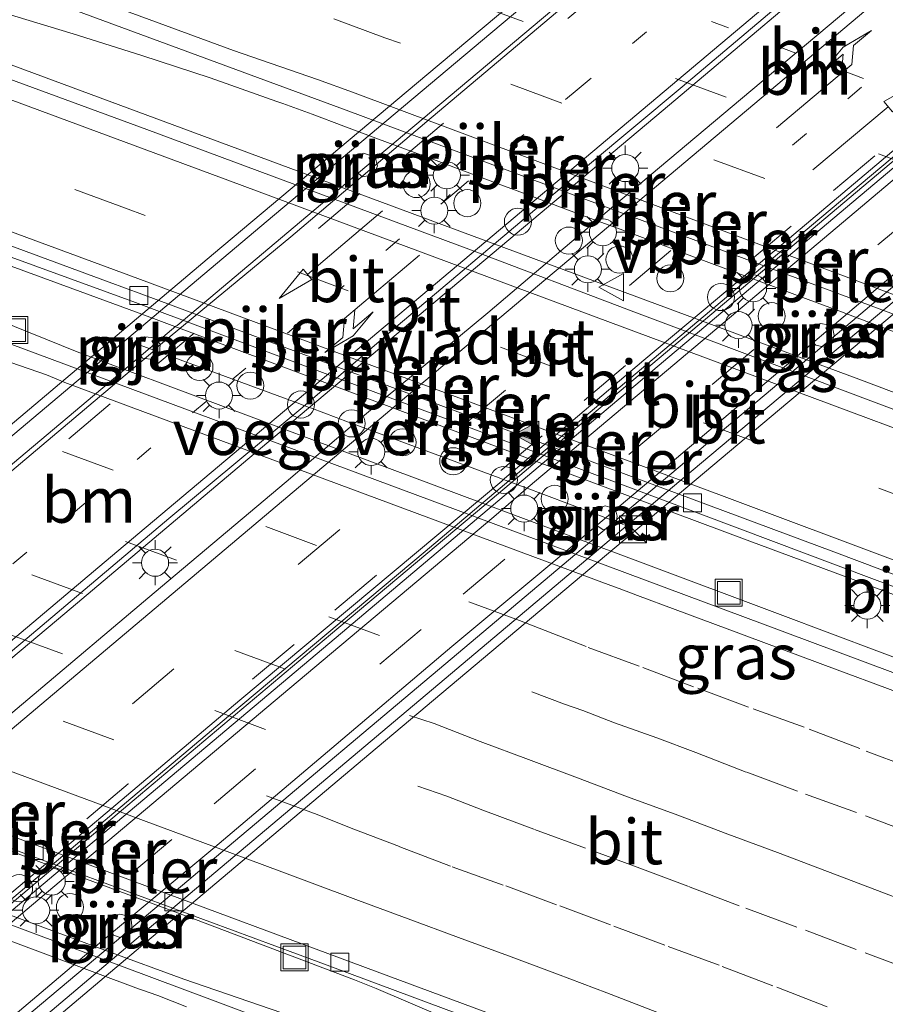
# Model space of a CAD drawing. Units: metres. Extents: x 129995 to 140005, y 481249 to 487500.
# Drawn here: x 131742 to 131790, y 482292 to 482346 of the extents above; entities that cross this region are included whole.
import ezdxf
from ezdxf.enums import TextEntityAlignment as Align

# ---------------------------------------------------------------- set-up
doc = ezdxf.new("R2010")
doc.units = ezdxf.units.M
doc.linetypes.add('VW-1-3_STREEP', pattern=[4, 1, -3])
doc.linetypes.add('VW-3-9_STREEP', pattern=[12, 3, -9])
doc.layers.get('0').update_dxf_attribs({"lineweight": 25})
for name, color, linetype, lineweight in [('B-ME-BV-GELEIDECONSTRUCTIE-GELEIDERAIL-L-B1', 213, 'BV-GELEIDERAIL', 18), ('B-ME-BV-GELEIDECONSTRUCTIE-GELEIDERAIL-L-B2', 213, 'BV-GELEIDERAIL', 18), ('B-ME-IE-GRASLAND-GV-B6', 93, 'Continuous', 18), ('B-ME-IE-INRICHTINGSELEMENT-S-B1', 253, 'Continuous', 18), ('B-ME-IE-MEUBILAIR_WEGMEUBILAIR-LICHTMAST-S-B1', 8, 'Continuous', 18), ('B-ME-IE-MEUBILAIR_WEGMEUBILAIR-LICHTMAST-S-B2', 8, 'Continuous', 18), ('B-ME-KW-LEUNING-L-B2', 8, 'Continuous', 18), ('B-ME-KW-PIJLER-GV-B6', 173, 'Continuous', 18), ('B-ME-KW-PIJLER-S-B1', 173, 'Continuous', 18), ('B-ME-KW-VIADUCT-GV-B7', 173, 'Continuous', 18), ('B-ME-KW-VOEGOVERGANG-L-B2', 8, 'Continuous', 18), ('B-ME-VH-VERH_SOORT-BITUMEN-GV-B6', 8, 'IE-TERREINAFSCHEIDING-NATUURLIJK-HOUTWAL', 18), ('B-ME-VH-VERH_SOORT-BITUMEN-GV-B7', 8, 'IE-TERREINAFSCHEIDING-NATUURLIJK-HOUTWAL', 18), ('B-ME-VV-KOLK-S-B1', 8, 'Continuous', 18), ('B-ME-VW-MARKERING-13STREEP-045-L-B1', 255, 'VW-1-3_STREEP', 18), ('B-ME-VW-MARKERING-13STREEP-045-L-B2', 255, 'VW-1-3_STREEP', 18), ('B-ME-VW-MARKERING-39STREEP-015-L-B1', 255, 'VW-3-9_STREEP', 18), ('B-ME-VW-MARKERING-39STREEP-015-L-B2', 255, 'VW-3-9_STREEP', 18), ('B-ME-VW-MARKERING-PIJLLI750-S-B2', 7, 'Continuous', 18), ('B-ME-VW-MARKERING-PIJLRD750-S-B2', 7, 'Continuous', 18), ('B-ME-VW-MARKERING-STREEP-015-L-B1', 7, 'Continuous', 18), ('B-ME-VW-MARKERING-STREEP-015-L-B2', 7, 'Continuous', 18), ('B-ME-VW-MARKERING-VLAKMARK-S-B1', 7, 'Continuous', 18), ('B-ME-VW-MEUBILAIR_WEGMEUBILAIR-VERKEERSBORD-S-B1', 8, 'Continuous', 18)]:
    doc.layers.add(name, color=color, linetype=linetype, lineweight=lineweight)
doc.styles.add('NLCS-ISO', font='NLCS-ISO.TTF')
doc.linetypes.add('BV-GELEIDERAIL', pattern='A,10,-3,[108,NLCS.SHX,S=1,R=0,X=0,Y=0],-3', length=16)
doc.linetypes.add('IE-TERREINAFSCHEIDING-NATUURLIJK-HOUTWAL', pattern='A,7,-1.5,[67,NLCS.SHX,S=0.75,R=45,X=0,Y=0],-1.5,7,-1.5,[70,NLCS.SHX,S=0.75,R=0,X=0,Y=0],-1.5', length=20)

# ---------------------------------------------------------------- blocks, each defined once
blk = doc.blocks.new('kast')
blk.add_line((-0.75, -0.75), (0.75, 0.75))
blk.add_lwpolyline([(-0.75, 0.75), (0.75, 0.75), (0.75, -0.75), (-0.75, -0.75)], close=True)
blk = doc.blocks.new('dtb')
blk.add_circle((0, 0), 0.75)
blk = doc.blocks.new('put')
for p, q in [((0.75, 0.75), (-0.75, 0.75)), ((-0.75, 0.75), (-0.75, -0.75)), ((0.75, -0.75), (0.75, 0.75)), ((-0.75, -0.75), (0.75, -0.75))]:
    blk.add_line(p, q)
blk.add_lwpolyline([(-0.625, 0.625), (0.625, 0.625), (0.625, -0.625), (-0.625, -0.625)], close=True)
blk = doc.blocks.new('verkeersbord')
for p, q in [((0, 0.75), (-0.75, -0.625)), ((0.75, -0.625), (0, 0.75)), ((-0.75, -0.625), (0.75, -0.625))]:
    blk.add_line(p, q)
blk = doc.blocks.new('kolk')
blk.add_lwpolyline([(-0.5, -0.5), (0.5, -0.5), (0.5, 0.5), (-0.5, 0.5)], close=True)
blk = doc.blocks.new('verfsymbol')
for color in [252, 253]:
    blk.add_hatch(color=color).paths.add_polyline_path([(0.75, -0.625), (0, 0.75), (-0.75, -0.625)])
blk.add_lwpolyline([(0.75, -0.625), (0, 0.75), (-0.75, -0.625)], close=True)
blk = doc.blocks.new('lantaarnpaal')
for p, q in [((0, 0.75), (0, 1.25)), ((-0.884, 0.884), (-0.53, 0.53)), ((0.53, 0.53), (0.884, 0.884)), ((-0.75, 0), (-1.25, 0)), ((0.75, 0), (1.25, 0)), ((-0.53, -0.53), (-0.884, -0.884)), ((0.53, -0.53), (0.884, -0.884)), ((0, -0.75), (0, -1.25))]:
    blk.add_line(p, q)
blk.add_circle((0, 0), 0.75)
blk = doc.blocks.new('pijll')
for p, q in [((5.7, 1.05, 0.1), (4, 0.75, 0.1)), ((4, 0.75, 0.1), (5.45, 0.75, 0.1)), ((5.45, 0.75, 0.1), (4.7, 0, 0.1)), ((6.2, 0.75, 0.1), (5.45, 0, 0.1)), ((7.5, 0.75, 0.1), (5.7, 1.05, 0.1)), ((7.5, 0.75, 0.1), (6.2, 0.75, 0.1)), ((0, 0, 0.1), (5.45, 0, 0.1))]:
    blk.add_line(p, q)
blk = doc.blocks.new('pijl')
for p, q in [((0, 0, 0.1), (5.45, 0, 0.1)), ((7.5, 0, 0.1), (5.45, 0.375, 0.1)), ((5.45, 0.375, 0.1), (5.45, -0.375, 0.1)), ((5.45, -0.375, 0.1), (7.5, 0, 0.1))]:
    blk.add_line(p, q)

msp = doc.modelspace()

# ---------------------------------------------------------------- linework, layer by layer
at = {"layer": 'B-ME-BV-GELEIDECONSTRUCTIE-GELEIDERAIL-L-B1'}
for points in [[(131624.359, 482375.128, 0.67), (131640.664, 482369.285, 0.663), (131655.719, 482363.919, 0.669), (131669.48, 482358.978, 0.696), (131684.533, 482353.529, 0.674), (131698.327, 482348.51, 0.679), (131713.362, 482343.033, 0.673), (131727.164, 482337.968, 0.651), (131742.17, 482332.463, 0.626), (131748.338, 482330.177, 0.727), (131782.169, 482317.542, 0.624), (131789.678, 482314.749, 0.649), (131803.4, 482309.586, 0.669), (131818.39, 482303.925, 0.661), (131833.342, 482298.248, 0.657), (131847.078, 482293.017, 0.667), (131863.21, 482286.845, 0.666), (131875.661, 482282.025, 0.669), (131890.607, 482276.274, 0.671), (131904.236, 482271.006, 0.7), (131919.127, 482265.183, 0.727), (131933.985, 482259.344, 0.704)], [(131846.937, 482304.31, 0.901), (131835.661, 482308.607, 0.893), (131821.931, 482313.793, 0.856), (131806.958, 482319.45, 0.893), (131794.477, 482324.154, 0.922), (131788.205, 482326.532, 0.917), (131754.457, 482339.053, 0.856), (131739.397, 482344.622, 0.896), (131729.396, 482348.327, 0.897), (131716.897, 482352.898, 0.919), (131701.842, 482358.398, 0.903), (131689.306, 482362.944, 0.914), (131673.812, 482368.56, 0.898)], [(131752.276, 482343.231, 0.79), (131748.493, 482344.462, 0.798), (131744.69, 482345.663, 0.798), (131740.858, 482346.834, 0.806)], [(131795.972, 482326.958, 0.772), (131789.776, 482329.3, 0.85), (131788.81, 482329.674, 0.817), (131787.106, 482330.312, 0.806), (131785.399, 482330.944, 0.799), (131783.639, 482331.609, 0.797), (131781.902, 482332.249, 0.793), (131780.193, 482332.882, 0.787), (131778.508, 482333.512, 0.78), (131776.877, 482334.128, 0.777), (131775.135, 482334.777, 0.774), (131773.372, 482335.429, 0.792), (131771.683, 482336.064, 0.788), (131769.984, 482336.696, 0.789), (131768.241, 482337.346, 0.778), (131766.516, 482337.99, 0.779), (131764.796, 482338.636, 0.787), (131763.105, 482339.268, 0.813), (131761.452, 482339.885, 0.829), (131759.686, 482340.549, 0.838), (131757.929, 482341.204, 0.825), (131756.301, 482341.802, 0.846), (131755.965, 482341.922, 0.793), (131752.276, 482343.231, 0.79)], [(131721.004, 482337.724, 0.811), (131731.73, 482333.358, 0.795), (131731.776, 482333.334, 0.795), (131744.908, 482328.03, 0.831), (131761.127, 482321.977, 0.832), (131776.111, 482316.384, 0.815), (131783.855, 482313.473, 0.851)], [(131701.143, 482314.718, 0.3), (131702.096, 482314.414, 0.311), (131703.05, 482314.113, 0.312), (131703.999, 482313.8, 0.306), (131706.835, 482312.82, 0.292), (131710.612, 482311.503, 0.265), (131716.281, 482309.537, 0.267), (131720.046, 482308.187, 0.271), (131723.797, 482306.797, 0.262), (131727.546, 482305.402, 0.248), (131729.891, 482304.537, 0.245), (131732.706, 482303.5, 0.242), (131735.994, 482302.3, 0.24), (131744.438, 482299.183, 0.242), (131751.469, 482296.572, 0.231), (131760.279, 482293.236, 0.175)], [(131783.855, 482313.473, 0.851), (131792.104, 482310.372, 0.89), (131806.458, 482304.959, 0.855), (131820.685, 482299.563, 0.883), (131834.654, 482294.243, 0.863), (131848.043, 482289.157, 0.866), (131862.095, 482283.803, 0.86), (131870.337, 482280.699, 0.76), (131888.872, 482273.549, 0.761), (131911.872, 482264.583, 0.758), (131926.203, 482258.984, 0.714), (131945.093, 482251.282, 0.716), (131966.003, 482241.694, 0.664), (131986.858, 482232.417, 0.686)], [(131700.485, 482312.804, 0.485), (131700.928, 482312.574, 0.506), (131701.381, 482312.363, 0.522), (131701.832, 482312.145, 0.537), (131702.286, 482311.937, 0.548), (131702.741, 482311.73, 0.553), (131705.491, 482310.531, 0.585), (131709.168, 482308.957, 0.61), (131711.01, 482308.176, 0.634), (131713.779, 482307.024, 0.654), (131716.567, 482305.915, 0.669), (131719.385, 482304.886, 0.668), (131721.732, 482304.024, 0.673), (131726.896, 482302.127, 0.668), (131733.461, 482299.696, 0.672), (131739.553, 482297.423, 0.698), (131746.593, 482294.828, 0.688), (131750.816, 482293.264, 0.693), (131757.424, 482291.001, 0.601), (131764.033, 482288.737, 0.509)], [(131760.279, 482293.236, 0.175), (131761.47, 482292.744, 0.13), (131765.154, 482291.172, -0.048), (131767.618, 482290.165, -0.13), (131768.811, 482289.67, -0.185), (131770.021, 482289.132, -0.265), (131771.036, 482288.587, -0.352)]]:
    msp.add_polyline3d(points, dxfattribs=at)
at = {"layer": 'B-ME-BV-GELEIDECONSTRUCTIE-GELEIDERAIL-L-B2'}
for points in [[(131807.349, 482377.446, 7.722), (131801.096, 482372.164, 7.816), (131790.92, 482363.585, 7.941), (131780.368, 482354.685, 8.033), (131771.196, 482346.954, 8.08), (131762.012, 482339.231, 8.106), (131750.448, 482329.505, 8.098)], [(131770.498, 482322.089, 7.624), (131779.357, 482329.557, 7.616), (131788.017, 482336.855, 7.575), (131797.195, 482344.579, 7.511), (131807.402, 482353.17, 7.414), (131816.056, 482360.473, 7.298), (131825.247, 482368.211, 7.169), (131827.406, 482370.02, 7.131)], [(131750.448, 482329.505, 8.098), (131750.386, 482329.453, 8.098), (131747.388, 482326.928, 8.079)], [(131747.388, 482326.928, 8.079), (131740.977, 482321.528, 8.038), (131730.794, 482312.962, 7.965), (131719.843, 482303.738, 7.864), (131709.639, 482295.138, 7.715), (131703.408, 482289.91, 7.609)], [(131767.439, 482319.512, 7.623), (131768.247, 482320.191, 7.626), (131770.498, 482322.089, 7.624)], [(131723.449, 482282.445, 7.273), (131726.598, 482285.111, 7.309), (131736.781, 482293.689, 7.437), (131747.719, 482302.918, 7.536), (131758.942, 482312.365, 7.593), (131767.439, 482319.512, 7.623)]]:
    msp.add_polyline3d(points, dxfattribs=at)
at = {"layer": 'B-ME-IE-GRASLAND-GV-B6'}
for points in [[(131936.944, 482253.312, 0.158), (131925.941, 482258.267, 0.091), (131907.187, 482265.424, 0.109), (131890.116, 482272.078, 0.107), (131868.774, 482280.35, 0.128), (131848.715, 482288.056, 0.137), (131830.153, 482295.146, 0.129), (131813.598, 482301.391, 0.128), (131798.837, 482306.987, 0.124), (131784.118, 482312.51, 0.138), (131774.163, 482316.218, 0.13), (131739.69, 482329.041, 0.154), (131722.278, 482335.434, 0.167), (131704.398, 482341.955, 0.151), (131687.759, 482348.047, 0.151), (131671.057, 482354.068, 0.136), (131648.863, 482362.055, 0.153), (131630.921, 482368.472, 0.131), (131609.724, 482375.98, 0.14), (131589.234, 482383.181, 0.143), (131569.717, 482390.047, 0.143), (131580.079, 482391.158, 0.023), (131596.032, 482385.557, 0.01), (131612.628, 482379.711, 0.019)], [(131943.5, 482265.92, 0.22), (131906.918, 482280.212, 0.235), (131879.3, 482290.91, 0.22), (131847.78, 482302.97, 0.23), (131834.831, 482307.965, 0.222), (131824.001, 482312.069, 0.213), (131813.375, 482316.061, 0.223), (131803.249, 482319.948, 0.217), (131794.62, 482323.167, 0.219), (131785.432, 482326.622, 0.201), (131775.746, 482330.251, 0.216), (131766.599, 482333.732, 0.21), (131748.779, 482340.356, 0.218), (131739.361, 482343.813, 0.22), (131730.784, 482346.784, 0.223), (131714.864, 482352.621, 0.233), (131694.49, 482360.087, 0.22), (131689.6, 482361.86, 0.22), (131660.2, 482372.48, 0.21), (131633.05, 482382.16, 0.23)], [(131612.628, 482379.711, 0.019), (131629.356, 482373.773, 0.024), (131646.105, 482367.819, 0.014), (131662.372, 482361.969, 0.03), (131679.158, 482355.921, 0.009), (131695.648, 482349.939, 0.02), (131712.998, 482343.625, 0.011), (131722.292, 482340.198, 0.011), (131748.145, 482330.766, 0.006), (131779.759, 482318.939, -0.026), (131788.923, 482315.479, 0.01), (131803.301, 482310.122, 0.03), (131817.799, 482304.62, 0.004), (131833.298, 482298.746, 0.005), (131847.567, 482293.306, 0.041), (131861.101, 482288.117, 0.029), (131876.725, 482282.107, 0.029), (131893.595, 482275.562, 0.013), (131909.324, 482269.464, 0.025), (131923.185, 482264.08, 0.045), (131935.556, 482259.205, 0.016)], [(131692.587, 482366.079, 0.116), (131708.275, 482360.397, 0.114), (131723.042, 482355.001, 0.115), (131737.402, 482349.714, 0.126), (131759.808, 482341.427, 0.119), (131791.079, 482329.78, 0.083), (131800.751, 482326.134, 0.092), (131812.615, 482321.657, 0.077), (131827.512, 482316.023, 0.086), (131844.378, 482309.613, 0.093), (131858.766, 482304.124, 0.092), (131874.078, 482298.248, 0.085), (131889.154, 482292.453, 0.097), (131906.358, 482285.775, 0.094), (131922.876, 482279.316, 0.083), (131943.466, 482271.239, 0.097)], [(131635.64, 482339.021, -0.481), (131652.431, 482332.999, -0.476), (131668.774, 482327.105, -0.483), (131684.581, 482321.366, -0.455), (131700.757, 482315.464, -0.448), (131712.355, 482311.181, -0.459), (131715.031, 482310.186, -0.466), (131758.256, 482294.228, -0.5), (131774.528, 482288.163, -0.472)], [(131760.284, 482338.083, 0.183), (131760.713, 482337.73, 0.172), (131761.341, 482337.842, 0.178), (131761.556, 482338.34, 0.161), (131761.41, 482338.83, 0.17), (131760.774, 482339.053, 0.162), (131760.335, 482338.813, 0.162), (131760.232, 482338.426, 0.178), (131760.284, 482338.083, 0.183)], [(131954.14, 482214.51, 0.03), (131929.51, 482224.26, 0.001), (131911.03, 482231.54, 0.02), (131890.78, 482239.45, 0.04), (131866.83, 482248.73, 0.05), (131843.29, 482257.8, 0.05), (131808.97, 482270.85, 0.05), (131787.87, 482278.82, 0.04), (131752.561, 482292.044, 0.019), (131718.792, 482304.667, 0.026), (131700.686, 482311.148, 0.028), (131686.341, 482316.381, 0.013), (131671.653, 482321.756, 0.001), (131657.624, 482326.779, -0.016), (131643.858, 482331.714, -0.021), (131629.792, 482336.834, -0.021)], [(131785.825, 482328.4, 0.172), (131786.307, 482328.299, 0.176), (131786.704, 482328.511, 0.168), (131786.852, 482328.95, 0.161), (131786.768, 482329.31, 0.145), (131786.508, 482329.537, 0.137), (131786.095, 482329.617, 0.145), (131785.799, 482329.5, 0.155), (131785.55, 482329.193, 0.152), (131785.571, 482328.701, 0.177), (131785.825, 482328.4, 0.172)], [(131748.529, 482327.692, 0.102), (131749.097, 482327.613, 0.075), (131749.464, 482327.933, 0.078), (131749.515, 482328.461, 0.06), (131749.217, 482328.822, 0.056), (131748.659, 482328.864, 0.058), (131748.32, 482328.579, 0.066), (131748.228, 482328.36, 0.068), (131748.238, 482328.056, 0.08), (131748.529, 482327.692, 0.102)], [(131773.612, 482318.468, 0.067), (131774.023, 482318.196, 0.07), (131774.496, 482318.271, 0.062), (131774.774, 482318.552, 0.049), (131774.823, 482318.924, 0.037), (131774.761, 482319.145, 0.031), (131774.548, 482319.384, 0.026), (131774.156, 482319.5, 0.028), (131773.738, 482319.329, 0.038), (131773.515, 482318.941, 0.053), (131773.612, 482318.468, 0.067)], [(131747.254, 482296.878, -0.262), (131746.885, 482296.728, -0.231), (131746.698, 482296.429, -0.193), (131746.685, 482296.033, -0.145), (131746.927, 482295.704, -0.124), (131747.29, 482295.575, -0.123), (131747.729, 482295.716, -0.169), (131747.95, 482296.056, -0.212), (131747.902, 482296.548, -0.261), (131747.704, 482296.78, -0.292), (131747.254, 482296.878, -0.262)]]:
    msp.add_polyline3d(points, dxfattribs=at)
at = {"layer": 'B-ME-KW-LEUNING-L-B2'}
for points in [[(131695.935, 482285.349, 6.881), (131695.953, 482285.357, 6.886), (131696.787, 482285.899, 6.89), (131697.771, 482286.708, 6.901), (131712.174, 482298.802, 7.151), (131725.659, 482310.178, 7.307), (131741.001, 482323.119, 7.424), (131755.837, 482335.627, 7.48), (131767.828, 482345.699, 7.458), (131780.057, 482355.979, 7.409), (131791.93, 482365.964, 7.304), (131801.089, 482373.68, 7.207), (131810.307, 482381.481, 7.046), (131811.136, 482382.194, 7.033), (131811.424, 482382.499, 7.031), (131812.202, 482383.359, 7.02)], [(131840.049, 482372.521, 6.207), (131839.707, 482372.318, 6.21), (131839.043, 482371.89, 6.204), (131838.688, 482371.624, 6.224), (131835.016, 482368.517, 6.311), (131817.01, 482353.356, 6.583), (131803.404, 482341.931, 6.742), (131791.32, 482331.803, 6.813), (131777.892, 482320.536, 6.851), (131765.936, 482310.478, 6.841), (131752.251, 482298.931, 6.767), (131739.919, 482288.523, 6.667), (131725.349, 482276.258, 6.463), (131724.728, 482275.73, 6.46), (131724.247, 482275.286, 6.454), (131723.722, 482274.74, 6.469)], [(131829.277, 482371.179, 6.312), (131818.083, 482361.769, 6.596), (131806.997, 482352.405, 6.727), (131793.77, 482341.297, 6.846), (131782.808, 482332.058, 6.923), (131775.159, 482325.61, 6.938), (131758.899, 482311.91, 6.917), (131746.677, 482301.619, 6.839), (131734.736, 482291.554, 6.725), (131725.643, 482283.878, 6.617), (131722.466, 482281.234, 6.574), (131722.238, 482281.038, 6.57)]]:
    msp.add_polyline3d(points, dxfattribs=at)
at = {"layer": 'B-ME-KW-PIJLER-GV-B6'}
for points in [[(131760.284, 482338.083, 0.183), (131760.232, 482338.426, 0.178), (131760.335, 482338.813, 0.162), (131760.774, 482339.053, 0.162), (131761.41, 482338.83, 0.17), (131761.556, 482338.34, 0.161), (131761.341, 482337.842, 0.178), (131760.713, 482337.73, 0.172), (131760.284, 482338.083, 0.183)], [(131785.825, 482328.4, 0.172), (131785.571, 482328.701, 0.177), (131785.55, 482329.193, 0.152), (131785.799, 482329.5, 0.155), (131786.095, 482329.617, 0.145), (131786.508, 482329.537, 0.137), (131786.768, 482329.31, 0.145), (131786.852, 482328.95, 0.161), (131786.704, 482328.511, 0.168), (131786.307, 482328.299, 0.176), (131785.825, 482328.4, 0.172)], [(131748.529, 482327.692, 0.102), (131748.238, 482328.056, 0.08), (131748.228, 482328.36, 0.068), (131748.32, 482328.579, 0.066), (131748.659, 482328.864, 0.058), (131749.217, 482328.822, 0.056), (131749.515, 482328.461, 0.06), (131749.464, 482327.933, 0.078), (131749.097, 482327.613, 0.075), (131748.529, 482327.692, 0.102)], [(131773.612, 482318.468, 0.067), (131773.515, 482318.941, 0.053), (131773.738, 482319.329, 0.038), (131774.156, 482319.5, 0.028), (131774.548, 482319.384, 0.026), (131774.761, 482319.145, 0.031), (131774.823, 482318.924, 0.037), (131774.774, 482318.552, 0.049), (131774.496, 482318.271, 0.062), (131774.023, 482318.196, 0.07), (131773.612, 482318.468, 0.067)], [(131747.254, 482296.878, -0.262), (131747.704, 482296.78, -0.292), (131747.902, 482296.548, -0.261), (131747.95, 482296.056, -0.212), (131747.729, 482295.716, -0.169), (131747.29, 482295.575, -0.123), (131746.927, 482295.704, -0.124), (131746.685, 482296.033, -0.145), (131746.698, 482296.429, -0.193), (131746.885, 482296.728, -0.231), (131747.254, 482296.878, -0.262)]]:
    msp.add_polyline3d(points, dxfattribs=at)
at = {"layer": 'B-ME-KW-VIADUCT-GV-B7'}
for points in [[(131740.598, 482323.459, 7.441), (131752.47, 482333.479, 7.466), (131764.278, 482343.385, 7.487), (131775.286, 482352.635, 7.419), (131787.306, 482362.754, 7.35), (131799.173, 482372.758, 7.229), (131807.118, 482379.46, 7.086), (131811.989, 482383.569, 6.999), (131813.189, 482382.163, 6.956), (131809.113, 482378.726, 7.016), (131809.048, 482378.673, 6.963), (131817.778, 482375.448, 6.701)], [(131819.49, 482354.874, 6.538), (131808.07, 482345.111, 6.686), (131796.164, 482335.185, 6.783), (131784.272, 482325.235, 6.84), (131772.389, 482315.241, 6.867), (131761.529, 482306.108, 6.831), (131750.792, 482297.058, 6.771), (131738.688, 482286.861, 6.652)]]:
    msp.add_polyline3d(points, dxfattribs=at)
at = {"layer": 'B-ME-KW-VOEGOVERGANG-L-B2'}
msp.add_polyline3d([(131747.763, 482328.64, 7.433), (131748.899, 482328.223, 7.399), (131749.012, 482328.185, 7.335), (131757.239, 482325.155, 7.154), (131757.288, 482325.136, 7.144), (131757.767, 482324.957, 7.135), (131757.896, 482324.908, 7.207), (131759.947, 482324.135, 7.165), (131760.052, 482324.096, 7.101), (131768.284, 482321.051, 6.907), (131768.324, 482321.037, 6.898), (131768.815, 482320.857, 6.885), (131768.942, 482320.81, 6.953), (131769.521, 482320.593, 6.935), (131769.637, 482320.552, 6.87), (131774.726, 482318.64, 6.764), (131774.845, 482318.594, 6.833), (131775.174, 482318.469, 6.837)], dxfattribs=at)
at = {"layer": 'B-ME-VH-VERH_SOORT-BITUMEN-GV-B6'}
for points in [[(131943.466, 482271.239, 0.097), (131922.876, 482279.316, 0.083), (131906.358, 482285.775, 0.094), (131889.154, 482292.453, 0.097), (131874.078, 482298.248, 0.085), (131858.766, 482304.124, 0.092), (131844.378, 482309.613, 0.093), (131827.512, 482316.023, 0.086), (131812.615, 482321.657, 0.077), (131800.751, 482326.134, 0.092), (131791.079, 482329.78, 0.083), (131759.808, 482341.427, 0.119), (131737.402, 482349.714, 0.126), (131723.042, 482355.001, 0.115), (131708.275, 482360.397, 0.114), (131692.587, 482366.079, 0.116), (131678.216, 482371.283, 0.103), (131664.056, 482376.366, 0.092), (131647.726, 482382.254, 0.095), (131634.254, 482387.044, 0.085)], [(131633.05, 482382.16, 0.23), (131660.2, 482372.48, 0.21), (131689.6, 482361.86, 0.22), (131694.49, 482360.087, 0.22), (131714.864, 482352.621, 0.233), (131730.784, 482346.784, 0.223), (131739.361, 482343.813, 0.22), (131748.779, 482340.356, 0.218)], [(131935.556, 482259.205, 0.016), (131923.185, 482264.08, 0.045), (131909.324, 482269.464, 0.025), (131893.595, 482275.562, 0.013), (131876.725, 482282.107, 0.029), (131861.101, 482288.117, 0.029), (131847.567, 482293.306, 0.041), (131833.298, 482298.746, 0.005), (131817.799, 482304.62, 0.004), (131803.301, 482310.122, 0.03), (131788.923, 482315.479, 0.01), (131779.759, 482318.939, -0.026), (131748.145, 482330.766, 0.006), (131722.292, 482340.198, 0.011), (131712.998, 482343.625, 0.011), (131695.648, 482349.939, 0.02), (131679.158, 482355.921, 0.009), (131662.372, 482361.969, 0.03), (131646.105, 482367.819, 0.014), (131629.356, 482373.773, 0.024)], [(131630.921, 482368.472, 0.131), (131648.863, 482362.055, 0.153), (131671.057, 482354.068, 0.136), (131687.759, 482348.047, 0.151), (131704.398, 482341.955, 0.151), (131722.278, 482335.434, 0.167), (131739.69, 482329.041, 0.154), (131774.163, 482316.218, 0.13), (131784.118, 482312.51, 0.138), (131798.837, 482306.987, 0.124), (131813.598, 482301.391, 0.128), (131830.153, 482295.146, 0.129), (131848.715, 482288.056, 0.137), (131868.774, 482280.35, 0.128), (131890.116, 482272.078, 0.107), (131907.187, 482265.424, 0.109), (131925.941, 482258.267, 0.091), (131936.944, 482253.312, 0.158)], [(131674.476, 482358.268, 0.062), (131684.851, 482354.526, 0.049), (131695.044, 482350.8, 0.048), (131706.191, 482346.786, 0.046), (131716.249, 482343.094, 0.039), (131728.3, 482338.658, 0.055), (131736.833, 482335.547, 0.03), (131746.69, 482331.907, 0.047), (131748.489, 482331.238, 0.044), (131786.831, 482316.956, 0.015), (131831.035, 482300.28, 0.03), (131850.584, 482292.835, 0.055), (131859.804, 482289.267, 0.057), (131866.809, 482286.583, 0.053), (131871.462, 482284.799, 0.044), (131876.485, 482282.868, 0.063), (131885.494, 482279.388, 0.072), (131897.873, 482274.652, 0.067), (131906.688, 482271.199, 0.068), (131916.366, 482267.395, 0.086), (131927.014, 482263.232, 0.067), (131937.369, 482259.161, 0.071)], [(131634.18, 482340.199, -0.496), (131648.351, 482335.136, -0.487), (131662.362, 482330.1, -0.48), (131678.366, 482324.322, -0.468), (131694.184, 482318.572, -0.47), (131708.436, 482313.344, -0.486), (131715.352, 482310.84, -0.466), (131762.182, 482293.434, -0.474), (131777.204, 482287.854, -0.471), (131791.61, 482282.428, -0.509)], [(131748.779, 482340.356, 0.218), (131766.599, 482333.732, 0.21), (131775.746, 482330.251, 0.216), (131785.432, 482326.622, 0.201), (131794.62, 482323.167, 0.219), (131803.249, 482319.948, 0.217), (131813.375, 482316.061, 0.223), (131824.001, 482312.069, 0.213), (131834.831, 482307.965, 0.222), (131847.78, 482302.97, 0.23), (131879.3, 482290.91, 0.22), (131906.918, 482280.212, 0.235), (131943.5, 482265.92, 0.22)], [(131944.487, 482222.763, -0.489), (131930.793, 482228.137, -0.467), (131914.386, 482234.576, -0.49), (131897.649, 482241.145, -0.493), (131881.692, 482247.318, -0.514), (131868.64, 482252.37, -0.532), (131856.229, 482257.16, -0.511), (131838.853, 482263.819, -0.517), (131822.496, 482270.076, -0.49), (131806.153, 482276.257, -0.481), (131789.951, 482282.351, -0.54), (131774.528, 482288.163, -0.472), (131758.256, 482294.228, -0.5), (131715.031, 482310.186, -0.466), (131712.355, 482311.181, -0.459), (131700.757, 482315.464, -0.448), (131684.581, 482321.366, -0.455), (131668.774, 482327.105, -0.483), (131652.431, 482332.999, -0.476), (131635.64, 482339.021, -0.481)], [(131629.792, 482336.834, -0.021), (131643.858, 482331.714, -0.021), (131657.624, 482326.779, -0.016), (131671.653, 482321.756, 0.001), (131686.341, 482316.381, 0.013), (131700.686, 482311.148, 0.028), (131718.792, 482304.667, 0.026), (131752.561, 482292.044, 0.019), (131787.87, 482278.82, 0.04), (131808.97, 482270.85, 0.05), (131843.29, 482257.8, 0.05), (131866.83, 482248.73, 0.05), (131890.78, 482239.45, 0.04), (131911.03, 482231.54, 0.02), (131929.51, 482224.26, 0.001), (131954.14, 482214.51, 0.03)], [(131937.369, 482259.161, 0.071), (131927.014, 482263.232, 0.067), (131916.366, 482267.395, 0.086), (131906.688, 482271.199, 0.068), (131897.873, 482274.652, 0.067), (131885.494, 482279.388, 0.072), (131876.485, 482282.868, 0.063), (131871.462, 482284.799, 0.044), (131866.809, 482286.583, 0.053), (131859.804, 482289.267, 0.057), (131850.584, 482292.835, 0.055), (131831.035, 482300.28, 0.03), (131786.831, 482316.956, 0.015), (131748.489, 482331.238, 0.044), (131746.69, 482331.907, 0.047), (131736.833, 482335.547, 0.03)], [(131939.934, 482225.261, -0.431), (131925.3, 482230.995, -0.444), (131912.771, 482235.902, -0.484), (131900.302, 482240.791, -0.48), (131886.46, 482246.159, -0.474), (131872.738, 482251.481, -0.482), (131860.318, 482256.297, -0.488), (131848.087, 482261.015, -0.484), (131832.712, 482266.865, -0.486), (131819.118, 482272.031, -0.484), (131804.938, 482277.421, -0.465), (131791.61, 482282.428, -0.509), (131777.204, 482287.854, -0.471), (131762.182, 482293.434, -0.474), (131715.352, 482310.84, -0.466), (131708.436, 482313.344, -0.486), (131694.184, 482318.572, -0.47), (131678.366, 482324.322, -0.468)]]:
    msp.add_polyline3d(points, dxfattribs=at)
at = {"layer": 'B-ME-VH-VERH_SOORT-BITUMEN-GV-B7'}
for points in [[(131734.185, 482315.441, 7.265), (131741.773, 482321.844, 7.324), (131749.097, 482328.043, 7.385), (131749.21, 482328.185, 7.384), (131756.743, 482334.422, 7.363), (131764.521, 482341, 7.367), (131771.877, 482347.205, 7.338), (131779.068, 482353.263, 7.29), (131786.366, 482359.405, 7.25), (131793.851, 482365.72, 7.188), (131801.707, 482372.313, 7.123), (131809.053, 482378.57, 7.012), (131817.424, 482375.449, 6.764), (131810.057, 482369.411, 6.859), (131802.102, 482362.699, 6.957), (131794.317, 482356.153, 7.026), (131786.451, 482349.534, 7.11), (131778.416, 482342.733, 7.16), (131770.622, 482336.205, 7.177)], [(131770.622, 482336.205, 7.177), (131778.416, 482342.733, 7.16), (131786.451, 482349.534, 7.11), (131794.317, 482356.153, 7.026), (131802.102, 482362.699, 6.957), (131810.057, 482369.411, 6.859), (131817.424, 482375.449, 6.764), (131817.663, 482375.36, 6.646), (131812.285, 482370.852, 6.758), (131800.164, 482360.671, 6.92), (131788.756, 482351.055, 7.022), (131777.366, 482341.426, 7.099), (131766.51, 482332.307, 7.099), (131755.075, 482322.677, 7.102), (131744.234, 482313.532, 7.045), (131731.904, 482303.185, 6.92)], [(131734.825, 482302.576, 6.942), (131742.186, 482308.76, 7.009), (131749.175, 482314.677, 7.054), (131756.491, 482320.826, 7.078), (131760.156, 482323.969, 7.128), (131760.29, 482324.078, 7.127), (131767.659, 482330.203, 7.099), (131774.647, 482336.14, 7.077), (131782.231, 482342.508, 7.032), (131789.533, 482348.663, 7.012), (131796.805, 482354.776, 6.959), (131803.951, 482360.811, 6.856), (131811.082, 482366.799, 6.782), (131818.472, 482373.049, 6.679), (131820.126, 482374.476, 6.671), (131828.385, 482371.366, 6.411), (131821.008, 482365.228, 6.503), (131813.528, 482358.879, 6.623), (131806.071, 482352.613, 6.71)], [(131806.071, 482352.613, 6.71), (131813.528, 482358.879, 6.623), (131821.008, 482365.228, 6.503), (131828.385, 482371.366, 6.411), (131828.65, 482371.266, 6.265), (131819.113, 482363.287, 6.439), (131807.585, 482353.57, 6.616), (131796.588, 482344.285, 6.745), (131785.594, 482335.04, 6.805), (131775.225, 482326.297, 6.828), (131764.18, 482316.966, 6.849), (131753.3, 482307.85, 6.809), (131741.987, 482298.309, 6.732), (131730.829, 482288.891, 6.637)], [(131734.075, 482290.356, 6.649), (131745.338, 482299.838, 6.743), (131756.7, 482309.4, 6.818), (131767.995, 482318.898, 6.858), (131769.89, 482320.543, 6.882), (131781.157, 482330.021, 6.839), (131792.406, 482339.488, 6.797), (131803.778, 482349.064, 6.702), (131814.904, 482358.438, 6.558), (131826.092, 482367.848, 6.392), (131829.759, 482370.913, 6.352), (131834.012, 482369.306, 6.212), (131830.041, 482366.025, 6.28), (131824.206, 482361.059, 6.378), (131816.759, 482354.791, 6.484), (131811.484, 482350.351, 6.541), (131806.196, 482345.884, 6.585), (131800.051, 482340.704, 6.646)], [(131800.051, 482340.704, 6.646), (131806.196, 482345.884, 6.585), (131811.484, 482350.351, 6.541), (131816.759, 482354.791, 6.484), (131824.206, 482361.059, 6.378), (131830.041, 482366.025, 6.28), (131834.012, 482369.306, 6.212), (131834.592, 482369.087, 6.181), (131830.307, 482365.506, 6.233), (131824.545, 482360.659, 6.341), (131817.016, 482354.313, 6.45), (131811.827, 482349.94, 6.495), (131806.447, 482345.406, 6.553), (131800.402, 482340.316, 6.616), (131794.14, 482335.042, 6.662), (131789.038, 482330.749, 6.677), (131783.776, 482326.299, 6.718), (131778.194, 482321.601, 6.734), (131772.137, 482316.49, 6.753), (131766.031, 482311.349, 6.725), (131752.866, 482300.27, 6.652), (131746.387, 482294.797, 6.598), (131739.929, 482289.383, 6.541)], [(131806.071, 482352.613, 6.71), (131799.036, 482346.698, 6.781), (131791.577, 482340.41, 6.839), (131784.011, 482334.047, 6.885), (131776.303, 482327.569, 6.903), (131768.583, 482321.01, 6.932), (131768.433, 482320.862, 6.92), (131761.239, 482314.853, 6.9), (131753.921, 482308.733, 6.869), (131746.221, 482302.238, 6.824), (131738.793, 482295.993, 6.769)], [(131738.793, 482295.993, 6.769), (131746.221, 482302.238, 6.824), (131753.921, 482308.733, 6.869), (131761.239, 482314.853, 6.9), (131768.433, 482320.862, 6.92), (131768.583, 482321.01, 6.932), (131776.303, 482327.569, 6.903), (131784.011, 482334.047, 6.885), (131791.577, 482340.41, 6.839), (131799.036, 482346.698, 6.781), (131806.071, 482352.613, 6.71)], [(131800.051, 482340.704, 6.646), (131793.909, 482335.518, 6.697), (131788.663, 482331.084, 6.715), (131783.475, 482326.699, 6.748), (131777.872, 482321.95, 6.77), (131771.876, 482316.88, 6.783), (131765.668, 482311.703, 6.763), (131758.783, 482305.865, 6.718), (131752.531, 482300.588, 6.683), (131746.031, 482295.17, 6.63), (131739.544, 482289.684, 6.567)], [(131739.544, 482289.684, 6.567), (131746.031, 482295.17, 6.63), (131752.531, 482300.588, 6.683), (131758.783, 482305.865, 6.718), (131765.668, 482311.703, 6.763), (131771.876, 482316.88, 6.783), (131777.872, 482321.95, 6.77), (131783.475, 482326.699, 6.748), (131788.663, 482331.084, 6.715), (131793.909, 482335.518, 6.697), (131800.051, 482340.704, 6.646)], [(131734.409, 482305.691, 7.016), (131742.137, 482312.175, 7.115), (131749.984, 482318.793, 7.144), (131757.417, 482324.965, 7.184), (131757.561, 482325.098, 7.188), (131762.694, 482329.514, 7.173), (131770.622, 482336.205, 7.177)], [(131770.622, 482336.205, 7.177), (131762.694, 482329.514, 7.173), (131757.561, 482325.098, 7.188), (131757.417, 482324.965, 7.184), (131749.984, 482318.793, 7.144), (131742.137, 482312.175, 7.115), (131734.409, 482305.691, 7.016)]]:
    msp.add_polyline3d(points, dxfattribs=at)
at = {"layer": 'B-ME-VW-MARKERING-13STREEP-045-L-B1'}
msp.add_polyline3d([(131871.057, 482311.904, -0.113), (131865.358, 482314.066, -0.108), (131859.533, 482316.32, -0.111), (131853.62, 482318.572, -0.119), (131847.873, 482320.778, -0.11), (131842.204, 482322.942, -0.1), (131836.495, 482325.075, -0.113), (131830.649, 482327.316, -0.11), (131824.805, 482329.53, -0.1), (131818.941, 482331.686, -0.108), (131813.098, 482333.914, -0.109), (131808.685, 482335.571, -0.087), (131804.315, 482337.268, -0.091), (131799.716, 482338.991, -0.16), (131769.201, 482350.401, -0.079), (131767.867, 482350.834, -0.085), (131764.244, 482352.222, -0.068), (131759.575, 482353.92, -0.084), (131754.924, 482355.623, -0.087), (131751.124, 482357.071, -0.083), (131746.657, 482358.699, -0.072), (131741.296, 482360.687, -0.073)], dxfattribs=at)
at = {"layer": 'B-ME-VW-MARKERING-13STREEP-045-L-B2'}
for points in [[(131784.537, 482339.489, 7.002), (131800.091, 482352.577, 6.892), (131814.838, 482365.004, 6.711), (131824.233, 482372.929, 6.551)], [(131706.499, 482286.961, 6.762), (131710.726, 482290.521, 6.846), (131717.606, 482296.317, 6.954), (131731.387, 482307.901, 7.105), (131738.296, 482313.714, 7.167), (131745.173, 482319.501, 7.207), (131753.497, 482326.499, 7.239), (131758.94, 482331.077, 7.26), (131765.832, 482336.872, 7.26), (131772.611, 482342.568, 7.244), (131779.638, 482348.455, 7.212), (131784.634, 482352.641, 7.186)]]:
    msp.add_polyline3d(points, dxfattribs=at)
at = {"layer": 'B-ME-VW-MARKERING-39STREEP-015-L-B1'}
for points in [[(131740.325, 482357.231, -0.012), (131744.629, 482355.642, -0.015), (131748.723, 482354.165, -0.019), (131752.679, 482352.678, -0.037), (131756.437, 482351.27, -0.007), (131760.016, 482349.973, -0.007), (131763.356, 482348.686, -0.017), (131766.801, 482347.387, -0.032), (131799.726, 482335.12, -0.015), (131801.414, 482334.517, -0.019), (131805.468, 482332.98, -0.045), (131810.074, 482331.236, -0.056), (131814.526, 482329.577, -0.049), (131818.989, 482327.859, -0.048), (131823.654, 482326.127, -0.049), (131828.57, 482324.233, -0.048), (131833.835, 482322.231, -0.046), (131839.104, 482320.289, -0.046), (131843.981, 482318.425, -0.04), (131849.007, 482316.519, -0.035), (131854.07, 482314.602, -0.051), (131859.11, 482312.659, -0.042), (131864.132, 482310.726, -0.031), (131869.201, 482308.78, -0.039)], [(131873.805, 482303.18, 0.035), (131868.53, 482305.254, 0.033), (131863.046, 482307.343, 0.034), (131857.369, 482309.517, 0.026), (131851.734, 482311.668, 0.031), (131846.188, 482313.777, 0.038), (131840.859, 482315.82, 0.036), (131835.618, 482317.85, 0.034), (131830.065, 482319.862, 0.015), (131824.624, 482321.953, 0.036), (131819.254, 482324.021, 0.021), (131813.563, 482326.149, 0.032), (131808.148, 482328.166, 0.031), (131803.305, 482330.004, 0.027), (131798.361, 482331.858, 0.067), (131794.244, 482333.454, 0.098), (131762.831, 482345.145, 0.073), (131761.952, 482345.451, 0.062), (131755.828, 482347.717, 0.05), (131752.246, 482349.05, 0.057), (131748.805, 482350.293, 0.06), (131744.959, 482351.739, 0.066), (131740.595, 482353.329, 0.047)], [(131936.781, 482263.882, 0.183), (131925.691, 482268.236, 0.184), (131914.557, 482272.575, 0.194), (131903.489, 482276.885, 0.183), (131892.405, 482281.196, 0.181), (131881.236, 482285.508, 0.189), (131870.202, 482289.752, 0.191), (131859.041, 482294.056, 0.174), (131847.968, 482298.284, 0.162), (131836.653, 482302.596, 0.16), (131825.602, 482306.8, 0.162), (131814.35, 482311.056, 0.171), (131803.307, 482315.225, 0.168), (131792.135, 482319.423, 0.183), (131782.422, 482323.065, 0.172), (131747.59, 482336.006, 0.195), (131736.313, 482340.161, 0.198)], [(131826.243, 482291.693, 0.054), (131823.088, 482292.902, 0.06), (131819.997, 482294.053, 0.068), (131816.846, 482295.22, 0.066), (131813.707, 482296.472, 0.07), (131810.576, 482297.663, 0.074), (131807.442, 482298.801, 0.068), (131804.291, 482299.947, 0.056), (131801.139, 482301.197, 0.065), (131797.917, 482302.428, 0.069), (131794.65, 482303.635, 0.063), (131791.43, 482304.854, 0.065), (131788.26, 482306.046, 0.062), (131785.177, 482307.236, 0.061), (131782.103, 482308.353, 0.061), (131779.044, 482309.478, 0.073), (131776.034, 482310.621, 0.06), (131773.109, 482311.701, 0.071), (131770.502, 482312.715, 0.042), (131769.42, 482313.141, 0.109), (131735.31, 482325.78, 0.11)], [(131736.345, 482321.694, 0.042), (131771.912, 482308.518, 0.021), (131772.931, 482308.159, 0.011), (131774.675, 482307.483, -0.005), (131777.013, 482306.645, -0.022), (131779.186, 482305.84, -0.008), (131782.003, 482304.733, 0.01), (131785.253, 482303.516, -0.001), (131788.573, 482302.323, 0.002), (131791.841, 482301.089, -0.001), (131794.974, 482299.843, 0.005), (131798.067, 482298.687, -0.001), (131801.117, 482297.563, 0.002), (131804.138, 482296.42, 0.016), (131807.311, 482295.213, 0.013), (131810.595, 482294.003, 0.01), (131813.951, 482292.72, 0.017), (131817.317, 482291.436, 0.007)], [(131731.154, 482319.875, -0.064), (131763.313, 482307.887, -0.055), (131764.682, 482307.432, -0.091), (131767.233, 482306.445, -0.081), (131769.907, 482305.45, -0.079), (131772.627, 482304.427, -0.099), (131775.396, 482303.383, -0.105), (131778.181, 482302.349, -0.103), (131780.945, 482301.313, -0.101), (131783.704, 482300.292, -0.099), (131786.481, 482299.245, -0.089), (131789.247, 482298.178, -0.09), (131792.02, 482297.123, -0.088), (131794.772, 482296.093, -0.08), (131797.52, 482295.068, -0.077), (131800.241, 482294.071, -0.077), (131802.946, 482293.038, -0.075), (131805.624, 482292.019, -0.074), (131808.323, 482290.988, -0.083)], [(131730.036, 482316.527, -0.151), (131764.317, 482303.772, -0.116), (131765.393, 482303.409, -0.118), (131767.39, 482302.632, -0.138), (131770.247, 482301.571, -0.148), (131773.469, 482300.382, -0.171), (131775.931, 482299.485, -0.171), (131778.767, 482298.404, -0.162), (131781.959, 482297.196, -0.175), (131785.263, 482295.976, -0.185), (131788.561, 482294.73, -0.176), (131791.839, 482293.501, -0.174), (131795.066, 482292.3, -0.178), (131798.227, 482291.067, -0.174)], [(131786.463, 482291.73, -0.283), (131783.449, 482292.903, -0.293), (131780.469, 482294.041, -0.291), (131777.456, 482295.149, -0.284), (131774.448, 482296.274, -0.287), (131771.467, 482297.395, -0.285), (131768.509, 482298.486, -0.267), (131765.593, 482299.537, -0.25), (131762.76, 482300.622, -0.261), (131760.081, 482301.631, -0.233), (131758.21, 482302.387, -0.278), (131725.869, 482314.291, -0.263)]]:
    msp.add_polyline3d(points, dxfattribs=at)
at = {"layer": 'B-ME-VW-MARKERING-39STREEP-015-L-B2'}
for points in [[(131702.951, 482288.28, 6.839), (131707.559, 482292.157, 6.937), (131721.409, 482303.824, 7.133), (131735.268, 482315.482, 7.26), (131749.106, 482327.145, 7.356), (131762.91, 482338.78, 7.371), (131776.732, 482350.419, 7.316), (131790.549, 482362.044, 7.2), (131804.366, 482373.692, 7.053), (131809.82, 482378.284, 6.934)], [(131827.865, 482371.562, 6.433), (131826.079, 482370.057, 6.463), (131812.082, 482358.265, 6.677), (131798.276, 482346.639, 6.819), (131784.471, 482335.006, 6.911), (131770.669, 482323.384, 6.96), (131756.926, 482311.824, 6.927), (131747.743, 482304.088, 6.87), (131733.97, 482292.496, 6.747), (131720.894, 482281.598, 6.58)], [(131725.258, 482280.005, 6.49), (131738.696, 482291.34, 6.652), (131752.498, 482302.988, 6.775), (131766.299, 482314.614, 6.843), (131780.092, 482326.231, 6.825), (131793.864, 482337.836, 6.776), (131807.641, 482349.443, 6.655), (131821.413, 482361.031, 6.485), (131832.12, 482370.021, 6.303)], [(131717.502, 482282.882, 6.623), (131720.406, 482285.332, 6.677), (131738.794, 482300.809, 6.9), (131757.16, 482316.26, 7.016), (131777.803, 482333.648, 7.029)]]:
    msp.add_polyline3d(points, dxfattribs=at)
at = {"layer": 'B-ME-VW-MARKERING-STREEP-015-L-B1'}
for points in [[(131736.816, 482350.916, 0.136), (131742.08, 482348.949, 0.124), (131748.004, 482346.794, 0.123), (131753.571, 482344.739, 0.167), (131758.219, 482343.134, 0.187), (131760.161, 482342.434, 0.194), (131791.317, 482330.773, 0.099), (131792.932, 482330.093, 0.105), (131796.503, 482328.729, 0.109), (131800.054, 482327.393, 0.119), (131803.644, 482326.05, 0.111), (131807.417, 482324.617, 0.107), (131811.228, 482323.206, 0.095), (131814.757, 482321.836, 0.093)], [(131737.544, 482343.37, 0.27), (131753.404, 482337.499, 0.267), (131785.625, 482325.507, 0.256), (131792.956, 482322.778, 0.265), (131804.198, 482318.563, 0.251), (131815.107, 482314.433, 0.247), (131826.505, 482310.111, 0.236), (131837.842, 482305.81, 0.235), (131848.989, 482301.559, 0.237), (131859.935, 482297.382, 0.243), (131870.836, 482293.204, 0.252), (131882.198, 482288.804, 0.251), (131893.2, 482284.549, 0.239), (131904.577, 482280.147, 0.259), (131915.889, 482275.733, 0.259), (131926.998, 482271.4, 0.251), (131937.978, 482267.094, 0.257)], [(131935.11, 482260.838, 0.084), (131923.628, 482265.353, 0.095), (131913.227, 482269.405, 0.097), (131901.761, 482273.876, 0.083), (131891.144, 482277.992, 0.071), (131879.643, 482282.444, 0.079), (131868.453, 482286.738, 0.074), (131857.73, 482290.873, 0.088), (131846.369, 482295.218, 0.068), (131834.9, 482299.593, 0.062), (131824.023, 482303.729, 0.073), (131812.91, 482307.938, 0.076), (131801.449, 482312.26, 0.08), (131790.702, 482316.291, 0.086), (131780.606, 482320.068, 0.068), (131748.276, 482332.096, 0.07), (131734.962, 482337.026, 0.1)], [(131741.238, 482327.452, 0.158), (131743.205, 482326.764, 0.154), (131744.231, 482326.334, 0.15), (131774.477, 482315.083, 0.191), (131774.942, 482314.923, 0.16), (131775.941, 482314.54, 0.13), (131778.035, 482313.761, 0.196), (131780.918, 482312.682, 0.22), (131787.018, 482310.421, 0.17), (131789.801, 482309.382, 0.152), (131792.541, 482308.343, 0.139), (131795.261, 482307.319, 0.135), (131797.986, 482306.3, 0.142), (131800.715, 482305.281, 0.136), (131803.445, 482304.248, 0.124), (131806.15, 482303.209, 0.11), (131808.849, 482302.183, 0.11), (131811.562, 482301.161, 0.126), (131814.27, 482300.126, 0.118)], [(131777.015, 482291.441, -0.374), (131774.256, 482292.504, -0.385), (131771.519, 482293.541, -0.381), (131768.797, 482294.566, -0.355), (131766.04, 482295.574, -0.357), (131763.256, 482296.606, -0.373), (131760.489, 482297.63, -0.387), (131757.779, 482298.649, -0.358), (131755.155, 482299.624, -0.391), (131722.919, 482311.578, -0.374)], [(131717.736, 482304.172, 0.057), (131748.307, 482292.738, -0.004), (131748.48, 482292.686, 0.024), (131749.375, 482292.369, -0.037), (131750.967, 482291.727, 0.042)]]:
    msp.add_polyline3d(points, dxfattribs=at)
at = {"layer": 'B-ME-VW-MARKERING-STREEP-015-L-B2'}
for points in [[(131816.828, 482375.671, 6.763), (131800.392, 482361.819, 7.003), (131783.356, 482347.459, 7.151), (131764.768, 482331.8, 7.209), (131746.765, 482316.663, 7.181), (131729.775, 482302.345, 7.023), (131727.047, 482300.058, 7.03)], [(131714.023, 482284.198, 6.662), (131719.047, 482288.424, 6.758), (131735.303, 482302.099, 6.945), (131751.515, 482315.761, 7.071), (131767.059, 482328.846, 7.093), (131783.258, 482342.488, 7.046), (131802.635, 482358.805, 6.87), (131820.895, 482374.186, 6.652)]]:
    msp.add_polyline3d(points, dxfattribs=at)

# ---------------------------------------------------------------- block references
at = {"layer": 'B-ME-IE-INRICHTINGSELEMENT-S-B1', "rotation": 90}
for name, p in [('put', (131741.433, 482329.243, 0.071)), ('kast', (131775.702, 482318.206, 0.048)), ('put', (131781.005, 482314.684, -0.027)), ('put', (131756.949, 482294.473, -0.548))]:
    msp.add_blockref(name, p, dxfattribs=at)
at = {"layer": 'B-ME-IE-MEUBILAIR_WEGMEUBILAIR-LICHTMAST-S-B1', "rotation": 90}
for p in [(131765.389, 482337.823, 4.94), (131764.696, 482335.867, 4.95), (131774.033, 482334.663, 4.748), (131773.202, 482332.614, 4.781), (131782.354, 482331.556, 4.575), (131781.545, 482329.516, 4.563), (131752.769, 482325.617, 4.905), (131761.203, 482322.492, 4.741), (131769.675, 482319.352, 4.547), (131788.679, 482313.975, 0.041), (131743.505, 482298.676, 4.382), (131742.64, 482297.086, 4.405)]:
    msp.add_blockref('lantaarnpaal', p, dxfattribs=at)
at = {"layer": 'B-ME-IE-MEUBILAIR_WEGMEUBILAIR-LICHTMAST-S-B2', "rotation": 90}
for p in [(131775.271, 482338.223, 7.164), (131749.229, 482316.348, 7.134)]:
    msp.add_blockref('lantaarnpaal', p, dxfattribs=at)
at = {"layer": 'B-ME-KW-PIJLER-S-B1', "rotation": 90}
for p in [(131763.71, 482337.336, 0.168), (131766.525, 482336.28, 0.168), (131769.326, 482335.251, 0.168), (131772.147, 482334.205, 0.168), (131774.953, 482333.154, 0.169), (131777.766, 482332.111, 0.167), (131780.575, 482331.072, 0.164), (131783.382, 482330.015, 0.161), (131751.684, 482327.198, 0.069), (131754.505, 482326.166, 0.067), (131757.31, 482325.12, 0.065), (131760.12, 482324.071, 0.063), (131762.933, 482323.021, 0.06), (131765.743, 482321.977, 0.057), (131768.548, 482320.939, 0.054), (131771.36, 482319.89, 0.051), (131741.696, 482298.313, -0.17), (131744.509, 482297.261, -0.186)]:
    msp.add_blockref('dtb', p, dxfattribs=at)
at = {"layer": 'B-ME-VV-KOLK-S-B1', "rotation": 90}
for p in [(131748.323, 482331.162, -0.064), (131778.995, 482319.673, -0.12), (131742.532, 482300.396, -0.523), (131750.268, 482297.564, -0.523), (131759.46, 482294.207, -0.54)]:
    msp.add_blockref('kolk', p, dxfattribs=at)
at = {"layer": 'B-ME-VW-MARKERING-PIJLLI750-S-B2'}
for p, rotation in [((131783.645, 482340.457, 7.027), 40), ((131763.881, 482333.402, 7.231), 220.1)]:
    msp.add_blockref('pijll', p, dxfattribs=dict(at, rotation=rotation))
at = {"layer": 'B-ME-VW-MARKERING-PIJLRD750-S-B2'}
for p, rotation in [((131785.659, 482338.12, 6.949), 40), ((131761.826, 482335.854, 7.292), 220.3)]:
    msp.add_blockref('pijl', p, dxfattribs=dict(at, rotation=rotation))
at = {"layer": 'B-ME-VW-MARKERING-VLAKMARK-S-B1', "rotation": 90}
msp.add_blockref('verfsymbol', (131769.862, 482323.449, 0.038), dxfattribs=at)
at = {"layer": 'B-ME-VW-MEUBILAIR_WEGMEUBILAIR-VERKEERSBORD-S-B1', "rotation": 90}
msp.add_blockref('verkeersbord', (131774.553, 482331.623, 0.001), dxfattribs=at)

# ---------------------------------------------------------------- texts
at = {"layer": 'B-ME-IE-GRASLAND-GV-B6', "ltscale": 0.2, "style": 'NLCS-ISO'}
for p in [(131760.894, 482338.391), (131786.201, 482328.958), (131748.871, 482328.239), (131783.684, 482327.07), (131774.169, 482318.848), (131781.396, 482311.143), (131747.317, 482296.226)]:
    msp.add_text('gras', height=2.5, dxfattribs=at).set_placement(p, align=Align.MIDDLE_CENTER)
at = {"layer": 'B-ME-KW-PIJLER-GV-B6', "ltscale": 0.2, "style": 'NLCS-ISO'}
for p in [(131760.886, 482338.383), (131786.19, 482328.96), (131748.879, 482328.246), (131774.176, 482318.841), (131747.318, 482296.233)]:
    msp.add_text('pijler', height=2.5, dxfattribs=at).set_placement(p, align=Align.MIDDLE_CENTER)
at = {"layer": 'B-ME-KW-PIJLER-S-B1', "ltscale": 0.2, "style": 'NLCS-ISO'}
for p in [(131763.71, 482337.336, 0.168), (131766.525, 482336.28, 0.168), (131769.326, 482335.251, 0.168), (131772.147, 482334.205, 0.168), (131774.953, 482333.154, 0.169), (131777.766, 482332.111, 0.167), (131780.575, 482331.072, 0.164), (131783.382, 482330.015, 0.161), (131751.684, 482327.198, 0.069), (131754.505, 482326.166, 0.067), (131757.31, 482325.12, 0.065), (131760.12, 482324.071, 0.063), (131762.933, 482323.021, 0.06), (131765.743, 482321.977, 0.057), (131768.548, 482320.939, 0.054), (131771.36, 482319.89, 0.051), (131736.077, 482300.411, -0.155), (131738.898, 482299.369, -0.157), (131741.696, 482298.313, -0.17), (131744.509, 482297.261, -0.186)]:
    msp.add_text('pijler', height=2.5, dxfattribs=at).set_placement(p, align=Align.BOTTOM_LEFT)
at = {"layer": 'B-ME-KW-VIADUCT-GV-B7', "ltscale": 0.2, "style": 'NLCS-ISO'}
msp.add_text('viaduct', height=2.5, dxfattribs=at).set_placement((131767.658, 482328.606), align=Align.MIDDLE_CENTER)
at = {"layer": 'B-ME-KW-VOEGOVERGANG-L-B2', "ltscale": 0.2, "style": 'NLCS-ISO'}
msp.add_text('voegovergang', height=2.5, dxfattribs=at).set_placement((131761.475, 482323.571), align=Align.MIDDLE_CENTER)
at = {"layer": 'B-ME-VH-VERH_SOORT-BITUMEN-GV-B6', "ltscale": 0.2, "style": 'NLCS-ISO'}
for p in [(131785.408, 482344.664), (131789.316, 482314.802), (131775.203, 482300.886)]:
    msp.add_text('bit', height=2.5, dxfattribs=at).set_placement(p, align=Align.MIDDLE_CENTER)
at = {"layer": 'B-ME-VH-VERH_SOORT-BITUMEN-GV-B7', "ltscale": 0.2, "style": 'NLCS-ISO'}
for p in [(131759.791, 482332.042), (131764.026, 482330.421), (131770.83, 482327.926), (131775.058, 482326.331), (131778.423, 482325.083), (131780.892, 482324.207)]:
    msp.add_text('bit', height=2.5, dxfattribs=at).set_placement(p, align=Align.MIDDLE_CENTER)
at = {"layer": 'B-ME-VW-MARKERING-13STREEP-045-L-B1', "ltscale": 0.2, "style": 'NLCS-ISO'}
msp.add_text('bm', height=2.5, dxfattribs=at).set_placement((131785.217, 482343.535), align=Align.MIDDLE_CENTER)
at = {"layer": 'B-ME-VW-MARKERING-13STREEP-045-L-B2', "ltscale": 0.2, "style": 'NLCS-ISO'}
msp.add_text('bm', height=2.5, dxfattribs=at).set_placement((131745.555, 482319.815), align=Align.MIDDLE_CENTER)
at = {"layer": 'B-ME-VW-MEUBILAIR_WEGMEUBILAIR-VERKEERSBORD-S-B1', "ltscale": 0.2, "style": 'NLCS-ISO'}
msp.add_text('vb', height=2.5, dxfattribs=at).set_placement((131774.553, 482331.623, 0.001), align=Align.BOTTOM_LEFT)

doc.saveas('drawing.dxf')
